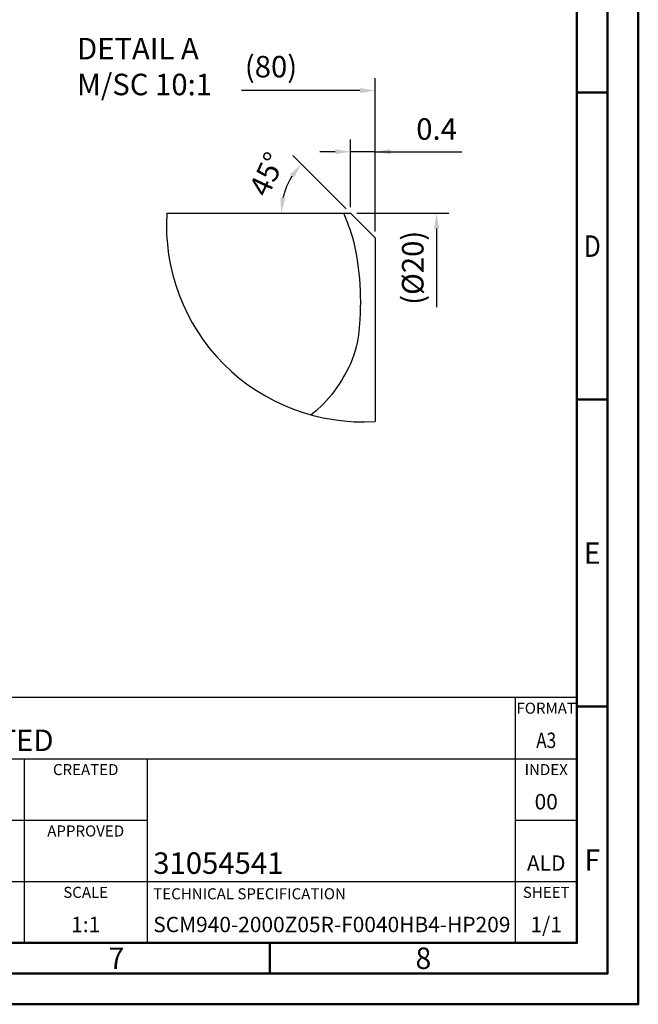
# Model space of a CAD drawing. Units: millimetres. Extents: x 0 to 420, y -1 to 297.
# Drawn here: x 319 to 420, y 0 to 160 of the extents above; entities that cross this region are included whole.
import ezdxf
from ezdxf.enums import TextEntityAlignment as Align

# ---------------------------------------------------------------- set-up
doc = ezdxf.new("R2010")
doc.units = ezdxf.units.MM
doc.layers.get('0').update_dxf_attribs({"linetype": 'CONTINUOUS'})
doc.layers.get('DEFPOINTS').update_dxf_attribs({"linetype": 'CONTINUOUS'})
for name, color, linetype in [('AM_0', 7, 'CONTINUOUS'), ('AM_5', 3, 'CONTINUOUS'), ('AM_6', 2, 'CONTINUOUS')]:
    doc.layers.add(name, color=color, linetype=linetype)
doc.layers.add('AM_BOR', color=7, linetype='CONTINUOUS', lineweight=50)
doc.styles.get("Standard").update_dxf_attribs({"font": 'ISOCP.SHX'})
doc.dimstyles.get("Standard").update_dxf_attribs({"dimtxt": 3.5, "dimasz": 2.5, "dimexe": 2, "dimexo": 1, "dimgap": 1.5, "dimtad": 1, "dimdsep": 46, "dimtxsty": 'STANDARD', "dimcen": -2, "dimclrt": 2, "dimazin": 2, "dimtp": 0.1, "dimtm": 0.1, "dimtfac": 1, "dimtmove": 0, "dimatfit": 3, "dimfxl": 1, "dimarcsym": 0})

# ---------------------------------------------------------------- blocks, each defined once
blk = doc.blocks.new('A3')
at = {"layer": 'AM_BOR', "color": 1}
for p, q in [((410, 148.5), (415, 148.5)), ((410, 98.5), (415, 98.5)), ((410, 48.5), (415, 48.5)), ((360, 10), (360, 5))]:
    blk.add_line(p, q, dxfattribs=at)
for points in [[(0, 0), (420, 0), (420, 297), (0, 297)], [(410, 287), (23, 287), (23, 10), (410, 10)]]:
    blk.add_lwpolyline(points, close=True, dxfattribs=at)
at = {"layer": 'AM_BOR', "color": 7}
blk.add_lwpolyline([(18, 292), (18, 5), (415, 5), (415, 292)], close=True, dxfattribs=at)
at = {"layer": 'AM_BOR', "color": 2}
for s, width, p in [('D', 0.84375, (412.5, 123.5)), ('E', 0.964286, (412.5, 73.5)), ('F', 0.964286, (412.5, 23.5)), ('7', 0.964286, (335, 7.5)), ('8', 0.964286, (385, 7.5))]:
    blk.add_text(s, height=3.5, dxfattribs=dict(at, width=width)).set_placement(p, align=Align.MIDDLE_CENTER)
blk = doc.blocks.new('*U94')
at = {"layer": 'AM_0'}
for p, q in [((190, 0), (0, 0)), ((190, 0), (0, 0)), ((190, 0), (0, 0)), ((190, 0), (0, 0)), ((190, 0), (0, 0)), ((180, -40), (180, 0)), ((190, -40), (190, 0)), ((0, -10), (190, -10)), ((120, -10), (120, -40)), ((0, -30), (190, -30)), ((190, -40), (0, -40))]:
    blk.add_line(p, q, dxfattribs=at)
at = {"layer": 'AM_0', "color": 3, "linetype": 'Continuous'}
for p, q in [((100, -10), (100, -40)), ((80, -20), (120, -20)), ((180, -20), (190, -20))]:
    blk.add_line(p, q, dxfattribs=at)
at = {"layer": 'AM_0', "color": 2}
for s, p in [('FORMAT', (185, -2)), ('CREATED', (110, -12)), ('APPROVED', (110, -22)), ('SCALE', (110, -32)), ('SHEET', (185, -32))]:
    blk.add_text(s, height=1.8, dxfattribs=at).set_placement(p, align=Align.MIDDLE)
blk.add_text('TECHNICAL SPECIFICATION', height=1.8, dxfattribs=at).set_placement((121, -32), align=Align.MIDDLE_LEFT)
at = {"layer": 'AM_0'}
for tag, p in [('TITLE', (1, -7)), ('MATERIAL_NO', (121, -27))]:
    blk.add_attdef(tag, text='', height=3.5, dxfattribs=at).set_placement(p, align=Align.MIDDLE_LEFT)
at = {"layer": 'AM_6'}
blk.add_text('INDEX', height=1.8, dxfattribs=at).set_placement((185, -12), align=Align.MIDDLE)
at = {"layer": 'AM_6', "width": 0.821429}
blk.add_attdef('DIN_FORMAT', text='', height=2.5, dxfattribs=at).set_placement((185, -7), align=Align.MIDDLE_CENTER)
at = {"layer": 'AM_6'}
for tag, p in [('DRAWING_NO', (121, -17)), ('TECHNICAL_SPEC', (121, -37))]:
    blk.add_attdef(tag, text='', height=2.5, dxfattribs=at).set_placement(p, align=Align.MIDDLE_LEFT)
for tag, p in [('INDEX_NO', (185, -17)), ('APP_DATE', (90, -27)), ('APP_NAME', (110, -27)), ('ORIGIN', (185, -27)), ('SCALE', (110, -37)), ('SHEET_OF_SHEETS', (185, -37))]:
    blk.add_attdef(tag, text='', height=2.5, dxfattribs=at).set_placement(p, align=Align.MIDDLE_CENTER)
blk = doc.blocks.new('MAPAL_FRAME-Model')
blk.add_blockref('A3', (0, 0))
ref = blk.add_blockref('*U94', (220, 50))
ref.add_attrib('TITLE', 'OPTIMILL-UNI-TROCHOID, SHANK HB, COATED', dxfattribs={"layer": 'AM_0', "height": 3.5}).set_placement((221, 43), align=Align.MIDDLE_LEFT)
ref.add_attrib('MATERIAL_NO', '31054541', dxfattribs={"layer": 'AM_0', "height": 3.5}).set_placement((341, 23), align=Align.MIDDLE_LEFT)
ref.add_attrib('TECHNICAL_SPEC', 'SCM940-2000Z05R-F0040HB4-HP209', dxfattribs={"layer": 'AM_6', "height": 2.5}).set_placement((341, 13), align=Align.MIDDLE_LEFT)
ref.add_attrib('SHEET_OF_SHEETS', '1/1', dxfattribs={"layer": 'AM_6', "height": 2.5}).set_placement((405, 13), align=Align.MIDDLE_CENTER)
ref.add_attrib('ORIGIN', 'ALD', dxfattribs={"layer": 'AM_6', "height": 2.5}).set_placement((405, 23), align=Align.MIDDLE_CENTER)
ref.add_attrib('INDEX_NO', '00', dxfattribs={"layer": 'AM_6', "height": 2.5}).set_placement((405, 33), align=Align.MIDDLE_CENTER)
ref.add_attrib('DIN_FORMAT', 'A3', dxfattribs={"layer": 'AM_6', "height": 2.5, "width": 0.821429}).set_placement((405, 43), align=Align.MIDDLE_CENTER)
ref.add_attrib('SCALE', '1:1', dxfattribs={"layer": 'AM_6', "height": 2.5}).set_placement((330, 13), align=Align.MIDDLE_CENTER)
blk = doc.blocks.new('*D221')
at = {"layer": 'AM_5', "lineweight": -2}
for p, q in [((377.15, 125.87), (377.15, 150.85)), ((374.65, 148.85), (355.35, 148.85))]:
    blk.add_line(p, q, dxfattribs=at)
at = {"layer": 'AM_5'}
blk.add_solid([(374.65, 148.43), (374.65, 149.26), (377.15, 148.85)], dxfattribs=at)
at = {"layer": 'DEFPOINTS', "color": 0}
for p in [(343.21, 148.85), (343.21, 128.87), (377.15, 124.87)]:
    blk.add_point(p, dxfattribs=at)
at = {"layer": 'AM_5', "color": 2, "insert": (360.18, 152.28), "char_height": 3.5, "attachment_point": 5}
blk.add_mtext('(80)', dxfattribs=at)
blk = doc.blocks.new('*D222')
at = {"layer": 'AM_5', "lineweight": -2}
for p, q in [((374.15, 128.87), (389.15, 128.87)), ((387.15, 126.37), (387.15, 113.57))]:
    blk.add_line(p, q, dxfattribs=at)
at = {"layer": 'AM_5'}
blk.add_solid([(387.56, 126.37), (386.73, 126.37), (387.15, 128.87)], dxfattribs=at)
at = {"layer": 'DEFPOINTS', "color": 0}
for p in [(373.15, 128.87), (387.15, 128.87), (377.15, 94.94)]:
    blk.add_point(p, dxfattribs=at)
at = {"layer": 'AM_5', "color": 2, "insert": (383.72, 119.97), "char_height": 3.5, "attachment_point": 5, "rotation": 90}
blk.add_mtext('(%%c20)', dxfattribs=at)
blk = doc.blocks.new('*D223')
at = {"layer": 'AM_5', "lineweight": -2}
for p, q in [((373.15, 129.87), (373.15, 140.87)), ((377.15, 125.87), (377.15, 140.87)), ((370.65, 138.87), (368.15, 138.87)), ((377.15, 138.87), (373.15, 138.87)), ((377.15, 138.87), (391.27, 138.87)), ((379.65, 138.87), (382.15, 138.87))]:
    blk.add_line(p, q, dxfattribs=at)
at = {"layer": 'AM_5'}
for points in [[(370.65, 138.46), (370.65, 139.29), (373.15, 138.87)], [(379.65, 139.29), (379.65, 138.46), (377.15, 138.87)]]:
    blk.add_solid(points, dxfattribs=at)
at = {"layer": 'DEFPOINTS', "color": 0}
for p in [(373.15, 138.87), (373.15, 128.87), (377.15, 124.87)]:
    blk.add_point(p, dxfattribs=at)
at = {"layer": 'AM_5', "color": 2, "insert": (387.15, 142.12), "char_height": 3.5, "attachment_point": 5}
blk.add_mtext('0.4', dxfattribs=at)
blk = doc.blocks.new('*D224')
at = {"layer": 'AM_5', "color": 0, "lineweight": -2}
blk.add_line((372.44, 129.58), (363.74, 138.28), dxfattribs=at)
blk.add_arc((373.15, 128.87), 11.3, 147.6974, 167.3026, dxfattribs=at)
at = {"layer": 'AM_5', "color": 0}
for points in [[(363.92, 134.65), (363.27, 135.17), (365.15, 136.87)], [(361.7, 131.4), (362.53, 131.31), (361.84, 128.87)]]:
    blk.add_solid(points, dxfattribs=at)
at = {"layer": 'DEFPOINTS', "color": 0}
for p in [(362.23, 131.8), (343.21, 128.87), (373.15, 128.87), (373.15, 128.87), (377.15, 124.87)]:
    blk.add_point(p, dxfattribs=at)
at = {"layer": 'AM_5', "color": 2, "insert": (359.95, 135.02), "char_height": 3.5, "attachment_point": 5, "rotation": 65.0157}
blk.add_mtext('45%%d', dxfattribs=at)

msp = doc.modelspace()

# ---------------------------------------------------------------- linework, layer by layer
at = {"layer": 'AM_0'}
for p, q in [((343.2081, 128.8733), (373.1455, 128.8733)), ((377.1455, 124.8733), (373.1455, 128.8733)), ((377.1455, 124.8733), (377.1455, 94.9358)), ((377.1455, 124.8733), (377.1455, 94.9358))]:
    msp.add_line(p, q, dxfattribs=at)
msp.add_open_spline([(371.9993, 128.8733), (372.4214, 127.831), (373.6894, 124.7001), (374.6973, 118.8361), (374.8328, 112.3732), (374.1493, 106.0741), (371.5342, 101.1103), (368.8371, 97.7124), (367.0859, 96.2983), (366.6961, 96.0089)], degree=3, knots=[0, 0, 0, 0, 0.3369224, 1.01209013, 1.76668659, 2.27798691, 2.89029849, 3.42044117, 3.5660162, 3.5660162, 3.5660162, 3.5660162], dxfattribs=at)
at = {"layer": 'AM_5'}
msp.add_arc((375.1455, 126.8733), 32, 176.416678, 273.583322, dxfattribs=at)

# ---------------------------------------------------------------- block references
at = {"layer": 'AM_0', "rotation": 360}
msp.add_blockref('MAPAL_FRAME-Model', (0, 0), dxfattribs=at)

# ---------------------------------------------------------------- texts
at = {"layer": 'AM_6', "insert": (328.5875, 157.4125), "char_height": 3.5, "width": 47, "attachment_point": 1}
msp.add_mtext('DETAIL A \\PM/SC 10:1', dxfattribs=at)

# ---------------------------------------------------------------- dimensions: what is measured, and where the dimension line sits
at = {"layer": 'AM_5'}
dim = msp.add_linear_dim(base=(343.2081, 148.8476), p1=(377.1455, 124.8733), p2=(343.2081, 128.8733), angle=180, text='(80)', dimstyle='STANDARD', override={"dimgap": 1.5, "dimdec": 3, "dimlfac": 1, "dimrnd": 0, "dimpost": '', "dimcen": -2, "dimse2": 1, "dimsd2": 1, "dimclrd": 256, "dimclre": 256, "dimtol": 0, "dimlim": 0, "dimtp": 0.01, "dimtm": 0.1, "dimtdec": 3}, dxfattribs=at)
dim.commit()
dim.dimension.update_dxf_attribs({"geometry": '*D221', "text_midpoint": (360.1768, 152.2763)})
dim = msp.add_linear_dim(base=(373.1455, 138.8733), p1=(377.1455, 124.8733), p2=(373.1455, 128.8733), angle=180, dimstyle='STANDARD', override={"dimgap": 1.5, "dimdec": 3, "dimlfac": 0.1, "dimrnd": 0, "dimpost": '', "dimcen": -2, "dimclrd": 256, "dimclre": 256, "dimtol": 0, "dimlim": 0, "dimtp": 0.01, "dimtm": 0.1, "dimtdec": 3}, dxfattribs=at)
dim.commit()
dim.dimension.update_dxf_attribs({"geometry": '*D223', "text_midpoint": (387.1455, 138.8733), "dimtype": 160})
dim = msp.add_angular_dim_2l(base=(362.2266, 131.799), line1=((377.1455, 124.8733), (373.1455, 128.8733)), line2=((343.2081, 128.8733), (373.1455, 128.8733)), dimstyle='STANDARD', override={"dimdec": 3, "dimtp": 0.01}, dxfattribs=at)
dim.commit()
dim.dimension.update_dxf_attribs({"geometry": '*D224', "text_midpoint": (362.8992, 133.6478), "dimtype": 162})
dim = msp.add_linear_dim(base=(387.1455, 128.8733), p1=(377.1455, 94.9358), p2=(373.1455, 128.8733), angle=90, text='(%%c20)', dimstyle='STANDARD', override={"dimgap": 1.5, "dimdec": 3, "dimlfac": 1, "dimrnd": 0, "dimpost": '', "dimcen": -2, "dimse1": 1, "dimse2": 0, "dimsd1": 1, "dimclrd": 256, "dimclre": 256, "dimtol": 0, "dimlim": 0, "dimtp": 0.01, "dimtm": 0.1, "dimtdec": 3}, dxfattribs=at)
dim.commit()
dim.dimension.update_dxf_attribs({"geometry": '*D222', "text_midpoint": (387.1455, 119.9733), "dimtype": 160})

doc.saveas('drawing.dxf')
